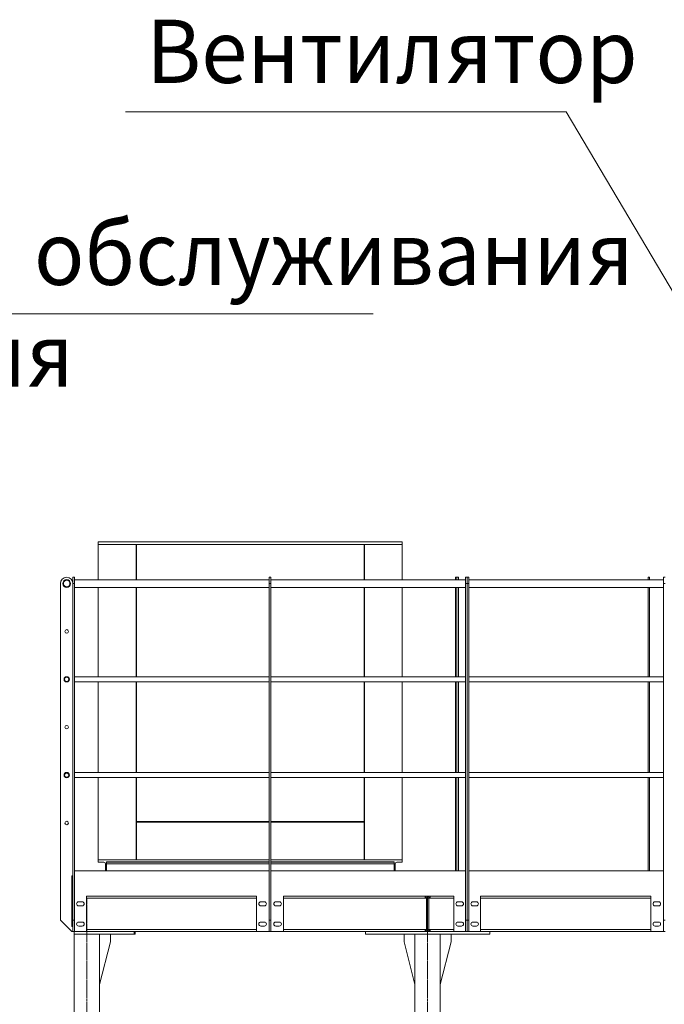
# Model space of a CAD drawing. Units: millimetres. Extents: x 0 to 30516, y -7 to 21000.
# Drawn here: x 19490 to 22035, y 12393 to 16282 of the extents above; entities that cross this region are included whole.
import ezdxf

# ---------------------------------------------------------------- set-up
doc = ezdxf.new("R2010")
doc.units = ezdxf.units.MM
doc.linetypes.add('K5LT_AXLED', pattern=[14.75, 10.25, -1.5, 1.5, -1.5])
doc.linetypes.add('K5LT_THIN', pattern=[0])
for name, color, linetype, true_color in [('FOR', 7, 'Continuous', 0xffffff), ('OSI', 2, 'Continuous', 0xffff00), ('R', 1, 'Continuous', 0xff0000)]:
    doc.layers.add(name, color=color, linetype=linetype, true_color=true_color)
doc.styles.add('KTEXTSTYLE', font='GOST_A.TTF', dxfattribs={"width": 0.96, "height": 5})

msp = doc.modelspace()

# ---------------------------------------------------------------- linework, layer by layer
at = {"layer": 'FOR', "color": 7, "linetype": 'K5LT_THIN', "lineweight": 18}
for p, q in [((21647.2, 15917.5), (19907.6, 15917.5)), ((21647.2, 15917.5), (22534, 14420.3)), ((17730.9, 15119.8), (20886, 15119.8))]:
    msp.add_line(p, q, dxfattribs=at)
at = {"layer": 'OSI', "color": 30, "linetype": 'K5LT_AXLED', "lineweight": 18, "true_color": 0xff8000}
for p, q in [((19755.5, 10060.5), (19755.5, 12809.5)), ((21100.5, 10060.5), (21100.5, 12787.5))]:
    msp.add_line(p, q, dxfattribs=at)
at = {"layer": 'R', "color": 7, "linetype": 'K5LT_THIN', "lineweight": 18}
for p, q in [((19800.5, 14209.5), (19800.5, 14219.5)), ((19800.5, 14219.5), (21000.5, 14219.5)), ((19800.5, 14209.5), (21000.5, 14209.5)), ((19949.5, 14209.5), (19800.5, 14209.5)), ((19800.5, 14209.5), (19949.5, 14209.5)), ((19800.5, 14209.5), (19800.5, 14069.7)), ((19800.5, 14069.7), (19800.5, 14209.5)), ((19949.5, 14209.5), (19949.5, 14069.7)), ((19949.5, 14209.5), (19949.5, 14069.7)), ((20849.5, 14209.5), (19951.5, 14209.5)), ((19951.5, 14209.5), (20849.5, 14209.5)), ((19951.5, 14069.7), (19951.5, 14209.5)), ((19951.5, 14069.7), (19951.5, 14209.5)), ((20849.5, 14209.5), (20849.5, 14069.7)), ((20849.5, 14209.5), (20849.5, 14069.7)), ((21000.5, 14209.5), (20851.5, 14209.5)), ((20851.5, 14209.5), (21000.5, 14209.5)), ((20851.5, 14069.7), (20851.5, 14209.5)), ((20851.5, 14069.7), (20851.5, 14209.5)), ((21000.5, 14209.5), (21000.5, 14219.5)), ((21000.5, 14069.7), (21000.5, 14209.5)), ((21000.5, 14069.7), (21000.5, 14209.5)), ((19651, 14054.7), (19651, 12724.5)), ((19700.5, 14079.5), (19700.5, 14054.7)), ((19700.5, 14079.5), (19706.5, 14079.5)), ((19706.5, 14079.5), (19700.5, 14079.5)), ((19700.5, 14054.7), (19700.5, 12724.5)), ((19700.5, 14054.7), (19706.5, 14054.7)), ((19706.5, 14079.5), (19706.5, 14054.7)), ((19800.5, 14069.7), (19706.5, 14069.7)), ((19706.5, 14069.7), (20475.5, 14069.7)), ((19706.5, 14054.7), (19706.5, 12724.5)), ((20475.5, 14079.5), (20475.5, 14054.7)), ((20475.5, 14079.5), (20481.5, 14079.5)), ((20475.5, 14054.7), (20475.5, 12724.5)), ((20475.5, 14054.7), (20481.5, 14054.7)), ((20481.5, 14079.5), (20481.5, 14054.7)), ((20481.5, 14069.7), (21250.5, 14069.7)), ((20481.5, 14054.7), (20481.5, 12724.5)), ((21209.9, 14069.7), (21000.5, 14069.7)), ((21215.9, 14079.5), (21209.9, 14079.5)), ((21209.9, 14069.7), (21209.9, 14079.5)), ((21221.9, 14079.5), (21215.9, 14079.5)), ((21215.9, 14069.7), (21215.9, 14079.5)), ((21215.9, 14069.7), (21215.9, 14079.5)), ((21221.9, 14069.7), (21221.9, 14079.5)), ((21250.5, 14069.7), (21221.9, 14069.7)), ((21250.5, 14079.5), (21250.5, 14054.7)), ((21250.5, 14079.5), (21256.5, 14079.5)), ((21250.5, 14054.7), (21250.5, 12724.5)), ((21250.5, 14054.7), (21256.5, 14054.7)), ((21256.5, 14079.5), (21256.5, 14054.7)), ((21256.5, 14079.5), (21256.5, 14054.7)), ((21256.5, 14079.5), (21262.5, 14079.5)), ((21256.5, 14054.7), (21256.5, 12724.5)), ((21256.5, 14054.7), (21256.5, 12724.5)), ((21256.5, 14054.7), (21262.5, 14054.7)), ((21262.5, 14079.5), (21262.5, 14054.7)), ((21262.5, 14069.7), (22031.5, 14069.7)), ((21970.6, 14069.7), (21262.5, 14069.7)), ((21262.5, 14054.7), (21262.5, 12724.5)), ((21976.6, 14079.5), (21970.6, 14079.5)), ((21970.6, 14069.7), (21970.6, 14079.5)), ((21976.6, 14069.7), (21976.6, 14079.5)), ((22031.5, 14069.7), (21976.6, 14069.7)), ((22031.5, 14079.5), (22031.5, 14054.7)), ((22031.5, 14079.5), (22037.5, 14079.5)), ((22031.5, 14054.7), (22031.5, 12724.5)), ((22031.5, 14054.7), (22037.5, 14054.7)), ((19800.5, 14039.7), (19706.5, 14039.7)), ((19706.5, 14039.7), (20475.5, 14039.7)), ((19800.5, 14039.7), (19800.5, 13686.3)), ((19800.5, 13686.3), (19800.5, 14039.7)), ((19949.5, 14039.7), (19949.5, 13686.3)), ((19949.5, 14039.7), (19949.5, 13686.3)), ((19951.5, 13686.3), (19951.5, 14039.7)), ((19951.5, 13686.3), (19951.5, 14039.7)), ((20481.5, 14039.7), (21250.5, 14039.7)), ((20849.5, 14039.7), (20849.5, 13686.3)), ((20849.5, 14039.7), (20849.5, 13686.3)), ((20851.5, 13686.3), (20851.5, 14039.7)), ((20851.5, 13686.3), (20851.5, 14039.7)), ((21000.5, 13686.3), (21000.5, 14039.7)), ((21000.5, 13686.3), (21000.5, 14039.7)), ((21209.9, 14039.7), (21000.5, 14039.7)), ((21209.9, 13686.3), (21209.9, 14039.7)), ((21215.9, 13686.3), (21215.9, 14039.7)), ((21215.9, 13686.3), (21215.9, 14039.7)), ((21221.9, 13686.3), (21221.9, 14039.7)), ((21250.5, 14039.7), (21221.9, 14039.7)), ((21262.5, 14039.7), (22031.5, 14039.7)), ((21970.6, 13686.3), (21970.6, 14039.7)), ((21976.6, 13686.3), (21976.6, 14039.7)), ((19706.5, 13686.3), (20475.5, 13686.3)), ((19800.5, 13666.3), (19706.5, 13666.3)), ((19706.5, 13666.3), (20475.5, 13666.3)), ((19800.5, 13666.3), (19800.5, 13307.9)), ((19800.5, 13307.9), (19800.5, 13666.3)), ((19949.5, 13666.3), (19949.5, 13307.9)), ((19949.5, 13666.3), (19949.5, 13307.9)), ((19951.5, 13307.9), (19951.5, 13666.3)), ((19951.5, 13307.9), (19951.5, 13666.3)), ((20481.5, 13686.3), (21250.5, 13686.3)), ((20481.5, 13666.3), (21250.5, 13666.3)), ((20849.5, 13666.3), (20849.5, 13307.9)), ((20849.5, 13666.3), (20849.5, 13307.9)), ((20851.5, 13307.9), (20851.5, 13666.3)), ((20851.5, 13307.9), (20851.5, 13666.3)), ((21000.5, 13307.9), (21000.5, 13666.3)), ((21000.5, 13307.9), (21000.5, 13666.3)), ((21209.9, 13666.3), (21000.5, 13666.3)), ((21209.9, 13307.9), (21209.9, 13666.3)), ((21215.9, 13307.9), (21215.9, 13666.3)), ((21215.9, 13307.9), (21215.9, 13666.3)), ((21221.9, 13307.9), (21221.9, 13666.3)), ((21250.5, 13666.3), (21221.9, 13666.3)), ((21262.5, 13686.3), (22031.5, 13686.3)), ((21970.6, 13686.3), (21262.5, 13686.3)), ((21262.5, 13666.3), (22031.5, 13666.3)), ((21970.6, 13307.9), (21970.6, 13666.3)), ((22031.5, 13686.3), (21976.6, 13686.3)), ((21976.6, 13307.9), (21976.6, 13666.3)), ((19706.5, 13307.9), (20475.5, 13307.9)), ((20481.5, 13307.9), (21250.5, 13307.9)), ((21262.5, 13307.9), (22031.5, 13307.9)), ((21970.6, 13307.9), (21262.5, 13307.9)), ((22031.5, 13307.9), (21976.6, 13307.9)), ((19800.5, 13287.9), (19706.5, 13287.9)), ((19706.5, 13287.9), (20475.5, 13287.9)), ((19800.5, 13287.9), (19800.5, 12963.5)), ((19800.5, 12963.5), (19800.5, 13287.9)), ((19949.5, 13287.9), (19949.5, 12963.5)), ((19949.5, 13287.9), (19949.5, 12963.5)), ((19951.5, 13114.5), (19951.5, 13287.9)), ((19951.5, 13114.5), (19951.5, 13287.9)), ((20481.5, 13287.9), (21250.5, 13287.9)), ((20849.5, 13287.9), (20849.5, 13114.5)), ((20849.5, 13287.9), (20849.5, 13114.5)), ((20851.5, 12963.5), (20851.5, 13287.9)), ((20851.5, 12963.5), (20851.5, 13287.9)), ((21000.5, 12963.5), (21000.5, 13287.9)), ((21000.5, 12963.5), (21000.5, 13287.9)), ((21209.9, 13287.9), (21000.5, 13287.9)), ((21209.9, 12919.5), (21209.9, 13287.9)), ((21215.9, 12919.5), (21215.9, 13287.9)), ((21215.9, 12919.5), (21215.9, 13287.9)), ((21221.9, 12919.5), (21221.9, 13287.9)), ((21250.5, 13287.9), (21221.9, 13287.9)), ((21262.5, 13287.9), (22031.5, 13287.9)), ((21970.6, 12919.5), (21970.6, 13287.9)), ((21976.6, 12919.5), (21976.6, 13287.9)), ((20475.5, 13114.5), (19951.5, 13114.5)), ((20475.5, 13114.5), (19951.5, 13114.5)), ((19951.5, 12963.5), (19951.5, 13112.5)), ((19951.5, 12963.5), (19951.5, 13112.5)), ((19951.5, 13112.5), (20475.5, 13112.5)), ((19951.5, 13112.5), (20475.5, 13112.5)), ((20849.5, 13114.5), (20481.5, 13114.5)), ((20849.5, 13114.5), (20481.5, 13114.5)), ((20481.5, 13112.5), (20849.5, 13112.5)), ((20481.5, 13112.5), (20849.5, 13112.5)), ((20849.5, 13112.5), (20849.5, 12963.5)), ((20849.5, 13112.5), (20849.5, 12963.5)), ((19800.5, 12963.5), (19949.5, 12963.5)), ((19800.5, 12963.5), (19800.5, 12954.9)), ((19800.5, 12963.5), (19949.5, 12963.5)), ((19800.5, 12963.5), (20475.5, 12963.5)), ((19801.5, 12953.9), (19822.3, 12953.9)), ((19832.5, 12919.5), (19832.5, 12954.9)), ((19832.5, 12954.9), (20475.5, 12954.9)), ((19832.5, 12953.9), (20475.5, 12953.9)), ((19951.5, 12963.5), (20475.5, 12963.5)), ((19951.5, 12963.5), (20475.5, 12963.5)), ((20481.5, 12963.5), (20849.5, 12963.5)), ((20481.5, 12963.5), (21000.5, 12963.5)), ((20481.5, 12963.5), (20849.5, 12963.5)), ((20481.5, 12954.9), (20968.5, 12954.9)), ((20481.5, 12953.9), (20968.5, 12953.9)), ((20851.5, 12963.5), (21000.5, 12963.5)), ((20851.5, 12963.5), (21000.5, 12963.5)), ((20968.5, 12919.5), (20968.5, 12954.9)), ((20999.5, 12953.9), (20978.7, 12953.9)), ((21000.5, 12963.5), (21000.5, 12954.9)), ((20475.3, 12919.5), (19707, 12919.5)), ((19707, 12899), (19707, 12919.5)), ((19829.3, 12946.9), (19829.3, 12919.5)), ((19832.5, 12946.9), (20475.5, 12946.9)), ((20475.3, 12919.5), (20475.3, 12899)), ((20481.5, 12946.9), (20968.5, 12946.9)), ((21250, 12919.5), (20481.8, 12919.5)), ((20481.8, 12899), (20481.8, 12919.5)), ((20971.7, 12946.9), (20971.7, 12919.5)), ((21250, 12919.5), (21250, 12899)), ((21250, 12919.5), (21250.5, 12919.5)), ((21262.5, 12919.5), (21263, 12919.5)), ((22031.3, 12919.5), (21263, 12919.5)), ((21263, 12899), (21263, 12919.5)), ((22031.3, 12919.5), (22031.3, 12899)), ((22031.3, 12919.5), (22031.5, 12919.5)), ((19696.5, 12699.5), (19696.5, 12899.5)), ((19696.5, 12899.5), (19700.5, 12899.5)), ((19696.5, 12899), (19696.5, 12700)), ((19696.5, 12899), (19700.5, 12899)), ((19706.5, 12899), (19707, 12899)), ((20475.3, 12899), (20475.5, 12899)), ((20481.5, 12899), (20481.8, 12899)), ((21250, 12899), (21250.5, 12899)), ((21262.5, 12899), (21263, 12899)), ((22031.3, 12899), (22031.5, 12899)), ((19737, 12797.5), (19723, 12797.5)), ((19753.5, 12819.5), (20425.5, 12819.5)), ((19753.5, 12819.5), (19753.5, 12679.5)), ((20425.5, 12811.5), (19753.5, 12811.5)), ((20425.5, 12679.5), (20425.5, 12819.5)), ((20456, 12797.5), (20442, 12797.5)), ((20515, 12797.5), (20501, 12797.5)), ((20531.5, 12819.5), (21203.5, 12819.5)), ((20531.5, 12819.5), (20531.5, 12679.5)), ((21091.1, 12811.5), (20531.5, 12811.5)), ((21091.1, 12819.5), (21091.1, 12811.5)), ((21092.5, 12815.5), (21091.1, 12815.5)), ((21091.1, 12811.5), (21096.5, 12811.5)), ((21092.5, 12819.5), (21092.5, 12815.5)), ((21100.5, 12811.5), (21096.5, 12811.5)), ((21096.5, 12811.5), (21096.5, 12687.5)), ((21100.5, 12687.5), (21100.5, 12811.5)), ((21100.5, 12811.5), (21100.5, 12687.5)), ((21100.5, 12811.5), (21104.5, 12811.5)), ((21104.5, 12687.5), (21104.5, 12811.5)), ((21104.5, 12811.5), (21110, 12811.5)), ((21110, 12813.9), (21107.5, 12811.5)), ((21108.5, 12819.5), (21108.5, 12815.5)), ((21110, 12815.5), (21108.5, 12815.5)), ((21110, 12811.5), (21110, 12819.5)), ((21203.5, 12811.5), (21110, 12811.5)), ((21203.5, 12679.5), (21203.5, 12819.5)), ((21234, 12797.5), (21220, 12797.5)), ((21293, 12797.5), (21279, 12797.5)), ((21309.5, 12819.5), (21981.5, 12819.5)), ((21309.5, 12819.5), (21309.5, 12679.5)), ((21981.5, 12811.5), (21309.5, 12811.5)), ((21981.5, 12679.5), (21981.5, 12819.5)), ((22012, 12797.5), (21998, 12797.5)), ((19723, 12781.5), (19737, 12781.5)), ((20442, 12781.5), (20456, 12781.5)), ((20501, 12781.5), (20515, 12781.5)), ((21220, 12781.5), (21234, 12781.5)), ((21279, 12781.5), (21293, 12781.5)), ((21998, 12781.5), (22012, 12781.5)), ((19651, 12724.5), (19696, 12679.5)), ((19700.5, 12724.5), (19706.5, 12724.5)), ((19700.5, 12679.5), (19700.5, 12724.5)), ((19706.5, 12724.5), (19706.5, 12679.5)), ((20475.5, 12724.5), (20481.5, 12724.5)), ((20475.5, 12679.5), (20475.5, 12724.5)), ((20481.5, 12724.5), (20481.5, 12679.5)), ((21250.5, 12724.5), (21256.5, 12724.5)), ((21250.5, 12679.5), (21250.5, 12724.5)), ((21256.5, 12724.5), (21256.5, 12679.5)), ((21256.5, 12724.5), (21262.5, 12724.5)), ((21256.5, 12679.5), (21256.5, 12724.5)), ((21262.5, 12724.5), (21262.5, 12679.5)), ((22031.5, 12724.5), (22037.5, 12724.5)), ((22031.5, 12679.5), (22031.5, 12724.5)), ((19700.5, 12700), (19696.5, 12700)), ((19700.5, 12699.5), (19696.5, 12699.5)), ((19707, 12700), (19706.5, 12700)), ((19707, 12687.5), (19706.5, 12687.5)), ((19707, 12679.5), (19707, 12700)), ((19737, 12717.5), (19723, 12717.5)), ((19723, 12701.5), (19737, 12701.5)), ((19753.5, 12687.5), (20425.5, 12687.5)), ((20456, 12717.5), (20442, 12717.5)), ((20442, 12701.5), (20456, 12701.5)), ((20475.3, 12700), (20475.3, 12679.5)), ((20475.5, 12700), (20475.3, 12700)), ((20475.3, 12687.5), (20475.5, 12687.5)), ((20481.8, 12700), (20481.5, 12700)), ((20481.5, 12687.5), (20481.8, 12687.5)), ((20481.8, 12679.5), (20481.8, 12700)), ((20515, 12717.5), (20501, 12717.5)), ((20501, 12701.5), (20515, 12701.5)), ((20531.5, 12687.5), (21091.1, 12687.5)), ((21091.1, 12687.5), (21091.1, 12679.5)), ((21096.5, 12687.5), (21091.1, 12687.5)), ((21091.1, 12683.5), (21092.5, 12683.5)), ((21092.5, 12679.5), (21092.5, 12683.5)), ((21100.5, 12687.5), (21096.5, 12687.5)), ((21100.5, 12687.5), (21104.5, 12687.5)), ((21110, 12687.5), (21104.5, 12687.5)), ((21107.5, 12687.5), (21110, 12685)), ((21108.5, 12679.5), (21108.5, 12683.5)), ((21108.5, 12683.5), (21110, 12683.5)), ((21110, 12679.5), (21110, 12687.5)), ((21110, 12687.5), (21203.5, 12687.5)), ((21234, 12717.5), (21220, 12717.5)), ((21220, 12701.5), (21234, 12701.5)), ((21250, 12700), (21250, 12679.5)), ((21250.5, 12700), (21250, 12700)), ((21250, 12687.5), (21250.5, 12687.5)), ((21263, 12700), (21262.5, 12700)), ((21262.5, 12687.5), (21263, 12687.5)), ((21263, 12679.5), (21263, 12700)), ((21293, 12717.5), (21279, 12717.5)), ((21279, 12701.5), (21293, 12701.5)), ((21309.5, 12687.5), (21981.5, 12687.5)), ((22012, 12717.5), (21998, 12717.5)), ((21998, 12701.5), (22012, 12701.5)), ((22031.3, 12700), (22031.3, 12679.5)), ((22031.5, 12700), (22031.3, 12700)), ((22031.3, 12687.5), (22031.5, 12687.5)), ((19696, 12679.5), (19700.5, 12679.5)), ((19700.5, 12679.5), (19706.5, 12679.5)), ((19705.5, 12669.5), (19705.5, 12679.5)), ((19705.5, 12669.5), (19805.5, 12669.5)), ((19705.5, 12669.5), (19705.5, 10170.5)), ((19941.5, 12669.5), (19705.5, 12669.5)), ((19707, 12679.5), (19706.5, 12679.5)), ((19753.5, 12679.5), (19707, 12679.5)), ((19941.5, 12679.5), (19753.5, 12679.5)), ((19805.5, 12669.5), (19805.5, 10170.5)), ((19848.3, 12639.5), (19848.3, 12669.5)), ((19941.5, 12669.5), (19941.5, 12679.5)), ((19945.5, 12679.5), (19941.5, 12679.5)), ((19941.5, 12669.5), (19945.5, 12669.5)), ((19945.5, 12669.5), (19945.5, 12679.5)), ((19945.5, 12679.5), (19949.5, 12679.5)), ((20425.5, 12679.5), (19945.5, 12679.5)), ((19949.5, 12679.5), (20425.5, 12679.5)), ((20475.3, 12679.5), (20425.5, 12679.5)), ((20475.3, 12679.5), (20475.5, 12679.5)), ((20475.5, 12679.5), (20475.3, 12679.5)), ((20475.5, 12679.5), (20481.5, 12679.5)), ((20481.5, 12679.5), (20481.8, 12679.5)), ((20481.8, 12679.5), (20481.5, 12679.5)), ((20531.5, 12679.5), (20481.8, 12679.5)), ((20531.5, 12679.5), (20851.5, 12679.5)), ((20855.5, 12679.5), (20531.5, 12679.5)), ((20851.5, 12679.5), (20855.5, 12679.5)), ((20855.5, 12669.5), (20855.5, 12679.5)), ((21203.5, 12679.5), (20855.5, 12679.5)), ((21345.5, 12669.5), (20855.5, 12669.5)), ((21007.7, 12639.5), (21007.7, 12669.5)), ((21050.5, 12669.5), (21150.5, 12669.5)), ((21050.5, 12669.5), (21050.5, 10170.5)), ((21150.5, 12669.5), (21150.5, 10170.5)), ((21193.3, 12639.5), (21193.3, 12669.5)), ((21250, 12679.5), (21203.5, 12679.5)), ((21250.5, 12679.5), (21250, 12679.5)), ((21250.5, 12679.5), (21256.5, 12679.5)), ((21256.5, 12679.5), (21262.5, 12679.5)), ((21263, 12679.5), (21262.5, 12679.5)), ((21309.5, 12679.5), (21263, 12679.5)), ((21345.5, 12679.5), (21309.5, 12679.5)), ((21345.5, 12669.5), (21345.5, 12679.5)), ((21345.5, 12679.5), (21981.5, 12679.5)), ((21981.5, 12679.5), (21345.5, 12679.5)), ((22031.3, 12679.5), (21981.5, 12679.5)), ((22031.3, 12679.5), (22031.5, 12679.5)), ((22031.5, 12679.5), (22031.3, 12679.5)), ((22031.5, 12679.5), (22037.5, 12679.5)), ((19805.5, 12470.2), (19848.3, 12639.5)), ((21050.5, 12470.2), (21007.7, 12639.5)), ((21150.5, 12470.2), (21193.3, 12639.5))]:
    msp.add_line(p, q, dxfattribs=at)
for centre, radius in [((19675.7, 14054.7), 15.5), ((19675.7, 14054.7), 15), ((19675.7, 14054.7), 13), ((19675.7, 13865.5), 7), ((19675.7, 13676.3), 10.5), ((19675.7, 13676.3), 10), ((19675.7, 13676.3), 8), ((19675.7, 13487.1), 7), ((19675.7, 13297.9), 10.5), ((19675.7, 13297.9), 10), ((19675.7, 13297.9), 8), ((19675.7, 13108.7), 7)]:
    msp.add_circle(centre, radius, dxfattribs=at)
for centre, radius, start, end in [((19675.7, 14054.7), 24.8, 0, 180), ((19801.5, 12954.9), 1, 180, 270), ((19822.3, 12946.9), 7, 0, 90), ((20978.7, 12946.9), 7, 90, 180), ((20999.5, 12954.9), 1, 270, 0), ((19723, 12789.5), 8, 90, 270), ((19737, 12789.5), 8, 270, 90), ((20442, 12789.5), 8, 90, 270), ((20456, 12789.5), 8, 270, 90), ((20501, 12789.5), 8, 90, 270), ((20515, 12789.5), 8, 270, 90), ((21092.5, 12811.5), 8, 0, 90), ((21092.5, 12811.5), 4, 0, 90), ((21108.5, 12811.5), 8, 90, 180), ((21108.5, 12811.5), 4, 90, 180), ((21220, 12789.5), 8, 90, 270), ((21234, 12789.5), 8, 270, 90), ((21279, 12789.5), 8, 90, 270), ((21293, 12789.5), 8, 270, 90), ((21998, 12789.5), 8, 90, 270), ((22012, 12789.5), 8, 270, 90), ((19708.5, 12687.5), 4, 240, 247.9757), ((19723, 12709.5), 8, 90, 270), ((19737, 12709.5), 8, 270, 90), ((20442, 12709.5), 8, 90, 270), ((20456, 12709.5), 8, 270, 90), ((20501, 12709.5), 8, 90, 270), ((20515, 12709.5), 8, 270, 90), ((21092.5, 12687.5), 8, 270, 0), ((21092.5, 12687.5), 4, 270, 0), ((21108.5, 12687.5), 8, 180, 270), ((21108.5, 12687.5), 4, 180, 270), ((21220, 12709.5), 8, 90, 270), ((21234, 12709.5), 8, 270, 90), ((21279, 12709.5), 8, 90, 270), ((21293, 12709.5), 8, 270, 90), ((21998, 12709.5), 8, 90, 270), ((22012, 12709.5), 8, 270, 90), ((19708.5, 12687.5), 8, 255.5225, 259.1931)]:
    msp.add_arc(centre, radius, start, end, dxfattribs=at)

# ---------------------------------------------------------------- texts
at = {"layer": 'FOR', "color": 7, "style": 'KTEXTSTYLE', "oblique": 15, "width": 0.965}
for s, p in [('Вентилятор', (19990.3, 16032.1)), ('Площадка обслуживания', (17813.7, 15234.4)), ('го уровня', (18122, 14833))]:
    msp.add_text(s, height=250, dxfattribs=at).set_placement(p)

doc.saveas('drawing.dxf')
